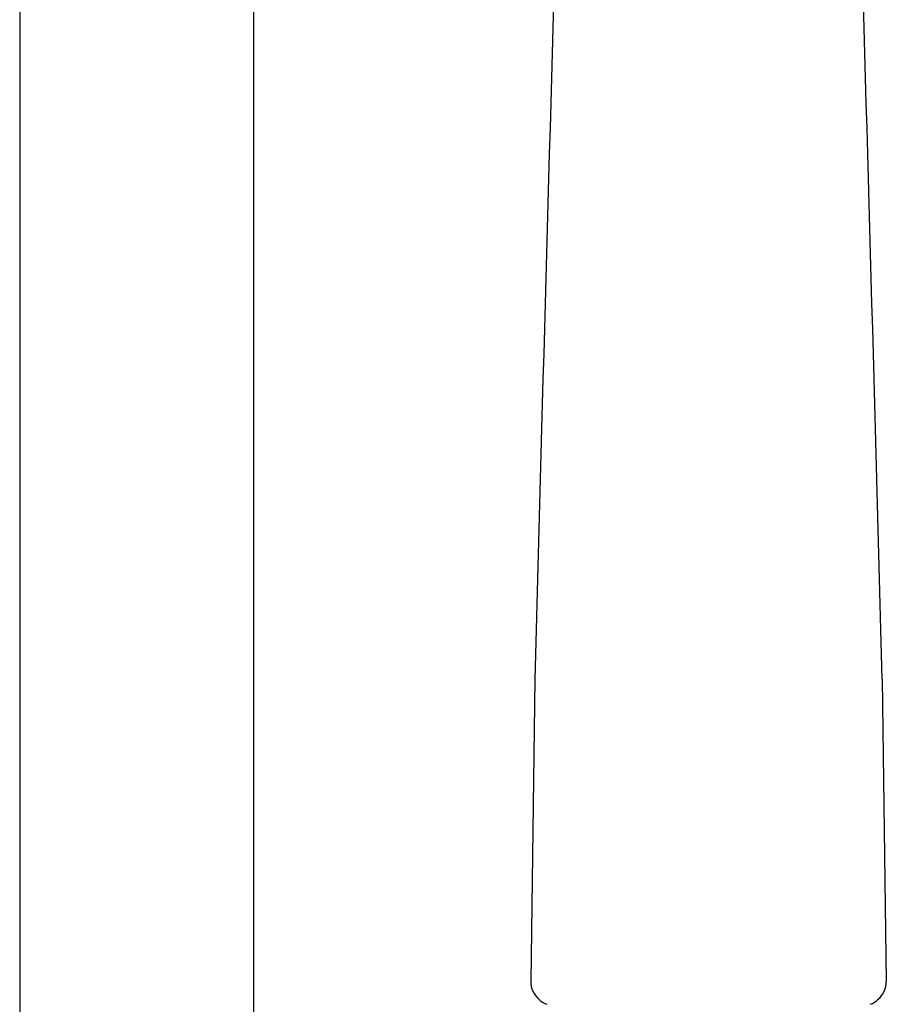
# Model space of a CAD drawing. Extents: x 333.2 to 341.6, y 18.5 to 73.7.
# Drawn here: x 337 to 340, y 50.7 to 54.1 of the extents above; entities that cross this region are included whole.
import ezdxf

# ---------------------------------------------------------------- set-up
doc = ezdxf.new("R2010")
doc.units = 0
doc.header["$LTSCALE"] = 0.64311
doc.layers.get('0').update_dxf_attribs({"color": 255, "linetype": 'CONTINUOUS'})

msp = doc.modelspace()

# ---------------------------------------------------------------- linework, layer by layer
for p, q in [((336.9869, 61.7802), (336.9869, 50.4135)), ((337.7979, 61.7802), (337.7979, 50.4135)), ((338.7746, 51.7864), (338.7599, 50.7376)), ((339.9787, 51.7864), (339.9934, 50.7376))]:
    msp.add_line(p, q)
for centre, radius, start, end in [((1076.6084, 32.6114), 738.083, 178.2951593, 178.5113166), ((-397.8551, 32.6114), 738.083, 1.4886834, 1.7048407), ((338.8412, 50.7378), 0.0813, 180.1414, 229.1383), ((339.9121, 50.7378), 0.0813, 310.8617, 359.8586), ((338.8415, 50.7289), 0.075, 224.5332, 250.0506), ((339.9119, 50.7289), 0.075, 289.9494, 315.4668)]:
    msp.add_arc(centre, radius, start, end)

doc.saveas('drawing.dxf')
